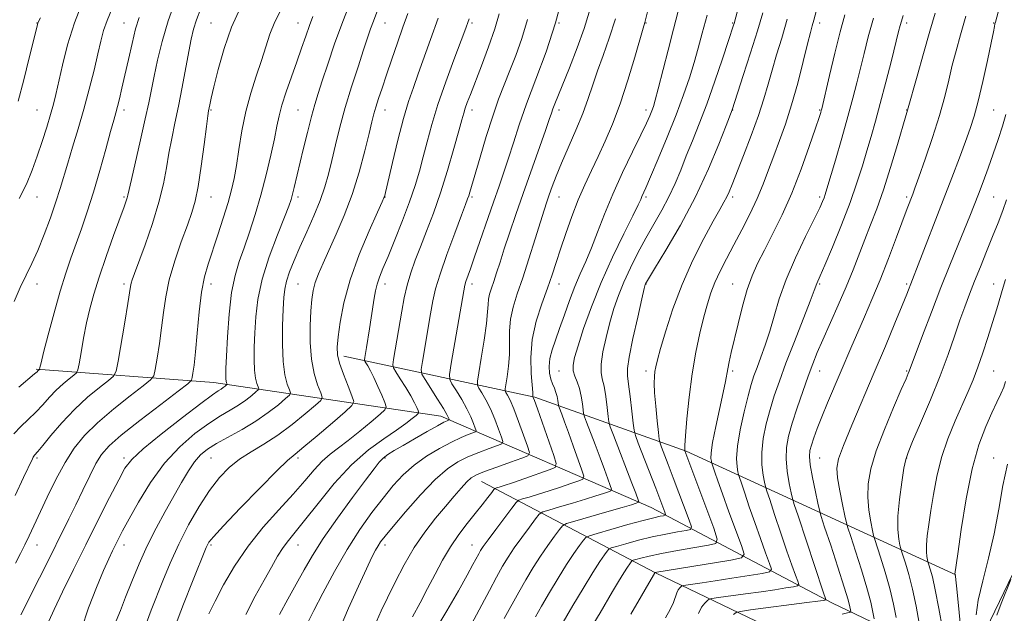
# Model space of a CAD drawing. Extents: x 2132300 to 2135200, y 297300 to 300200.
# Drawn here: x 2133193 to 2133476, y 298305 to 298476 of the extents above; entities that cross this region are included whole.
import ezdxf

# ---------------------------------------------------------------- set-up
doc = ezdxf.new("R2010")
doc.units = 0
doc.header["$MEASUREMENT"] = 0
for name, color, linetype, lineweight in [('BREAKLINE DTM HARD', 7, 'Continuous', 0), ('CONTOUR INDEX', 41, 'Continuous', 13), ('CONTOUR INTERMEDIATE', 44, 'Continuous', 0), ('SPOT ELEVATION DTM', 2, 'Continuous', 13)]:
    doc.layers.add(name, color=color, linetype=linetype, lineweight=lineweight)

msp = doc.modelspace()

# ---------------------------------------------------------------- linework, layer by layer
at = {"layer": 'BREAKLINE DTM HARD', "extrusion": (0.1796576278671572, 0.7264666420458135, 0.6633018579378667), "elevation": 600624.5568199441, "flags": 128}
msp.add_lwpolyline([(-1999454.967284808, -531067.0373425165), (-1999368.699078764, -531094.1368909632), (-1999313.786693626, -531114.4615522982)], dxfattribs=at)
at = {"layer": 'BREAKLINE DTM HARD'}
for points in [[(2133462.12, 298316.18, 968.0600000000001), (2133384.56, 298351.66, 948.1), (2133341.13, 298367.22, 936.15), (2133286.16, 298379.02, 922.54)], [(2133493.62, 298347.88, 973.3000000000001), (2133470.85, 298300.51, 971.29), (2133460.14, 298292.01, 966.11), (2133426.62, 298308.01, 956.47), (2133374.49, 298335.52, 942.88), (2133314.09, 298361.76, 927.37), (2133248.8, 298371.46, 913.16), (2133197.77, 298375.22, 903.83)]]:
    msp.add_polyline3d(points, dxfattribs=at)
at = {"layer": 'CONTOUR INDEX', "flags": 128}
for points, elevation in [([(2133349.274, 298483.007), (2133347.06, 298474.77), (2133344.327, 298466.501), (2133341.401, 298458.619), (2133338.712, 298451.512), (2133336.589, 298445.462), (2133334.933, 298440.338), (2133333.54, 298435.904), (2133332.218, 298431.883), (2133330.824, 298427.825), (2133329.227, 298423.238), (2133323.783, 298407.508), (2133322.568, 298404.072), (2133321.277, 298400.454), (2133320.97, 298399.402), (2133320.639, 298397.739), (2133317.038, 298376.879), (2133316.548, 298373.778), (2133316.609, 298372.26), (2133317.274, 298371.026), (2133318.525, 298369.067), (2133320.074, 298366.543), (2133321.564, 298363.907), (2133322.705, 298361.556), (2133323.489, 298359.658), (2133323.975, 298358.325), (2133324.188, 298357.598), (2133324.015, 298357.242), (2133323.307, 298356.951), (2133321.939, 298356.454), (2133319.875, 298355.61), (2133317.103, 298354.31), (2133313.682, 298352.486), (2133309.97, 298350.229), (2133306.394, 298347.669), (2133303.262, 298344.89), (2133300.388, 298341.788), (2133297.467, 298338.215), (2133294.256, 298334.031), (2133290.786, 298329.146), (2133287.151, 298323.481), (2133283.497, 298317.136), (2133280.169, 298310.93), (2133277.563, 298305.862), (2133275.943, 298302.637)], 930), ([(2133211.291, 298481.212), (2133208.758, 298474.823), (2133206.763, 298468.462), (2133205.288, 298462.622), (2133203.431, 298454.238), (2133202.726, 298451.39), (2133201.895, 298448.458), (2133200.784, 298444.846), (2133199.458, 298440.735), (2133198.036, 298436.504), (2133196.579, 298432.432), (2133194.918, 298428.421), (2133192.825, 298424.276)], 900), ([(2133256.474, 298479.171), (2133253.921, 298473.601), (2133251.748, 298467.425), (2133250.021, 298461.382), (2133248.774, 298456.388), (2133248.013, 298453.11), (2133247.613, 298451.244), (2133247.28, 298449.479), (2133247.076, 298448.064), (2133246.687, 298445.03), (2133246.037, 298439.826), (2133245.211, 298433.569), (2133244.338, 298427.795), (2133243.488, 298423.589), (2133242.512, 298420.246), (2133241.205, 298416.61), (2133239.463, 298411.842), (2133237.592, 298406.364), (2133235.997, 298400.911), (2133234.969, 298396.037), (2133234.335, 298391.57), (2133233.804, 298387.156), (2133233.161, 298382.608), (2133232.489, 298378.409), (2133231.944, 298375.213), (2133231.533, 298373.384), (2133230.651, 298372.156), (2133228.542, 298370.475), (2133224.75, 298367.572), (2133220.019, 298363.819), (2133215.391, 298359.871), (2133211.669, 298356.198), (2133208.688, 298352.529), (2133206.043, 298348.41), (2133203.429, 298343.573), (2133200.94, 298338.507), (2133197.055, 298330.226), (2133195.677, 298327.322), (2133194.46, 298324.813), (2133193.223, 298322.327), (2133191.764, 298319.465)], 910), ([(2133304.612, 298477.495), (2133303.171, 298473.597), (2133301.579, 298469.091), (2133299.942, 298464.332), (2133298.423, 298459.851), (2133297.156, 298456.073), (2133296.152, 298453.019), (2133295.393, 298450.606), (2133294.825, 298448.626), (2133294.251, 298446.377), (2133293.437, 298443.033), (2133292.201, 298438.04), (2133290.553, 298431.927), (2133288.554, 298425.498), (2133286.297, 298419.446), (2133283.996, 298414.035), (2133280.199, 298405.689), (2133278.909, 298402.681), (2133277.988, 298400.164), (2133277.383, 298397.864), (2133277.001, 298395.33), (2133276.735, 298392.063), (2133276.528, 298387.758), (2133276.509, 298382.883), (2133276.853, 298378.098), (2133277.652, 298373.975), (2133278.656, 298370.729), (2133279.53, 298368.488), (2133279.938, 298367.223), (2133279.539, 298366.287), (2133277.991, 298364.878), (2133275.106, 298362.436), (2133271.308, 298359.363), (2133267.174, 298356.304), (2133263.193, 298353.746), (2133259.51, 298351.544), (2133256.18, 298349.395), (2133253.212, 298347.001), (2133250.429, 298344.093), (2133247.608, 298340.405), (2133244.6, 298335.78), (2133241.558, 298330.502), (2133238.708, 298324.958), (2133236.231, 298319.513), (2133234.126, 298314.415), (2133230.825, 298306.024), (2133229.43, 298302.379)], 920), ([(2133390.642, 298476.981), (2133389.221, 298471.818), (2133388.053, 298467.509), (2133386.897, 298463.433), (2133385.532, 298459.043), (2133383.836, 298454.086), (2133381.71, 298448.385), (2133379.152, 298441.966), (2133376.547, 298435.675), (2133374.379, 298430.567), (2133373.002, 298427.397), (2133371.869, 298424.866), (2133371.517, 298424.044), (2133370.795, 298422.477), (2133369.268, 298419.357), (2133366.671, 298414.157), (2133363.434, 298407.481), (2133360.157, 298400.217), (2133357.346, 298393.186), (2133355.121, 298386.941), (2133353.507, 298381.973), (2133352.512, 298378.592), (2133352.08, 298376.392), (2133352.139, 298374.788), (2133352.595, 298373.271), (2133353.261, 298371.626), (2133353.931, 298369.713), (2133354.437, 298367.488), (2133354.773, 298365.291), (2133354.975, 298363.56), (2133355.11, 298362.527), (2133355.368, 298361.609), (2133355.971, 298360.02), (2133358.448, 298353.597), (2133359.876, 298349.824), (2133361.115, 298346.46), (2133362.091, 298343.747), (2133362.764, 298341.841), (2133363.085, 298340.808), (2133362.947, 298340.338), (2133362.232, 298340.027), (2133360.831, 298339.541), (2133358.668, 298338.822), (2133355.677, 298337.88), (2133351.939, 298336.76), (2133348.135, 298335.65), (2133345.092, 298334.773), (2133343.362, 298334.223), (2133342.383, 298333.568), (2133341.318, 298332.246), (2133339.547, 298329.89), (2133337.334, 298326.9), (2133335.165, 298323.87), (2133333.387, 298321.212), (2133331.805, 298318.598), (2133330.088, 298315.519), (2133328.024, 298311.68), (2133322.873, 298301.96)], 940), ([(2133430.205, 298477.149), (2133428.904, 298472.256), (2133427.366, 298466.059), (2133425.823, 298459.621), (2133423.569, 298450.087), (2133423.44, 298449.601), (2133423.268, 298449.028), (2133422.797, 298447.577), (2133421.765, 298444.486), (2133419.993, 298439.291), (2133417.639, 298432.738), (2133414.945, 298425.874), (2133412.147, 298419.582), (2133409.454, 298414.092), (2133407.071, 298409.47), (2133405.14, 298405.659), (2133403.553, 298402.115), (2133402.139, 298398.172), (2133400.772, 298393.4), (2133399.498, 298388.318), (2133397.558, 298380.066), (2133396.945, 298377.39), (2133396.527, 298375.385), (2133395.893, 298371.693), (2133395.27, 298368.583), (2133393.099, 298358.739), (2133392.183, 298354.158), (2133391.766, 298351.171), (2133391.724, 298349.553), (2133391.833, 298348.79), (2133391.924, 298348.393), (2133392.046, 298347.979), (2133392.806, 298345.696), (2133393.673, 298343.191), (2133395.029, 298339.399), (2133396.898, 298334.3), (2133400.519, 298324.548), (2133401.261, 298322.1), (2133400.469, 298321.025), (2133397.465, 298320.399), (2133375.618, 298316.807), (2133375.472, 298316.568), (2133373.871, 298313.765), (2133371.745, 298310.074), (2133368.649, 298304.888)], 950), ([(2133474.648, 298479.307), (2133473.485, 298475.015), (2133473.365, 298474.473), (2133473.232, 298473.778), (2133472.917, 298472.198), (2133472.265, 298469.046), (2133471.189, 298463.969), (2133469.869, 298457.952), (2133468.55, 298452.311), (2133467.398, 298447.988), (2133466.259, 298444.418), (2133464.897, 298440.659), (2133463.129, 298435.957), (2133460.972, 298430.298), (2133458.499, 298423.856), (2133451.285, 298405.223), (2133447.984, 298396.831), (2133446.687, 298393.61), (2133444.599, 298388.485), (2133441.856, 298381.841), (2133438.68, 298374.272), (2133432.221, 298359.13), (2133429.804, 298353.297), (2133428.415, 298349.464), (2133427.935, 298346.769), (2133428.129, 298344), (2133428.755, 298340.313), (2133429.551, 298336.339), (2133430.246, 298333.078), (2133430.677, 298331.145), (2133431.108, 298329.614), (2133431.906, 298327.172), (2133433.307, 298322.921), (2133435.007, 298317.62), (2133436.571, 298312.442), (2133437.655, 298308.343), (2133438.303, 298305.418), (2133438.651, 298303.542)], 960), ([(2133476.979, 298347.947), (2133475.64, 298341.836), (2133474.456, 298335.063), (2133473.133, 298327.983), (2133471.495, 298320.966), (2133469.836, 298314.451), (2133468.57, 298308.897), (2133467.989, 298304.659)], 970)]:
    msp.add_lwpolyline(points, dxfattribs=dict(at, elevation=elevation))
at = {"layer": 'CONTOUR INTERMEDIATE', "flags": 128}
for points, elevation in [([(2133402.658, 298491.059), (2133398.403, 298474.641), (2133398.242, 298474.136), (2133396.765, 298469.686), (2133395.026, 298464.483), (2133392.818, 298458.003), (2133390.494, 298451.443), (2133388.343, 298445.75), (2133386.402, 298440.881), (2133384.642, 298436.544), (2133383.015, 298432.485), (2133381.389, 298428.584), (2133379.613, 298424.76), (2133377.578, 298420.93), (2133373.026, 298412.955), (2133370.726, 298408.707), (2133368.567, 298404.425), (2133366.672, 298400.304), (2133365.125, 298396.46), (2133363.838, 298392.692), (2133362.684, 298388.721), (2133361.588, 298384.412), (2133360.685, 298380.22), (2133360.161, 298376.744), (2133360.139, 298374.353), (2133360.481, 298372.486), (2133360.983, 298370.355), (2133361.468, 298367.434), (2133361.875, 298364.265), (2133362.167, 298361.659), (2133362.372, 298360.089), (2133362.765, 298358.694), (2133363.68, 298356.28), (2133368.994, 298342.545), (2133370.098, 298339.649), (2133370.907, 298337.451), (2133371.005, 298337.136), (2133370.963, 298336.992), (2133370.745, 298336.897), (2133370.221, 298336.721), (2133368.891, 298336.309), (2133366.16, 298335.5), (2133361.768, 298334.224), (2133352.6, 298331.584), (2133350.23, 298330.861), (2133349.083, 298330.232), (2133348.178, 298329.158), (2133346.739, 298327.236), (2133344.824, 298324.6), (2133342.698, 298321.517), (2133340.579, 298318.216), (2133338.501, 298314.755), (2133336.45, 298311.151), (2133332.32, 298303.612)], 942), ([(2133237.844, 298481.569), (2133235.67, 298475.345), (2133233.932, 298469.419), (2133232.618, 298464.061), (2133231.635, 298459.457), (2133230.102, 298451.816), (2133229.113, 298447.184), (2133227.764, 298441.211), (2133225.112, 298429.739), (2133224.096, 298425.229), (2133223.906, 298424.493), (2133223.617, 298423.613), (2133223.002, 298421.896), (2133220.004, 298413.645), (2133217.852, 298407.603), (2133215.835, 298401.71), (2133214.301, 298396.819), (2133213.167, 298392.627), (2133212.242, 298388.537), (2133211.38, 298384.172), (2133210.626, 298380.032), (2133210.068, 298376.834), (2133209.727, 298375.053), (2133209.345, 298374.202), (2133208.593, 298373.551), (2133207.242, 298372.508), (2133205.455, 298371.035), (2133203.495, 298369.231), (2133201.566, 298367.198), (2133199.638, 298365.049), (2133197.624, 298362.9), (2133195.48, 298360.833), (2133193.324, 298358.794), (2133191.318, 298356.694)], 905.9999999999999), ([(2133288.456, 298481.868), (2133285.876, 298475.191), (2133283.539, 298468.733), (2133281.55, 298462.922), (2133279.96, 298458.126), (2133278.775, 298454.502), (2133277.813, 298451.372), (2133276.845, 298447.85), (2133275.709, 298443.332), (2133274.51, 298438.354), (2133271.933, 298427.466), (2133271.457, 298425.552), (2133271.031, 298424.043), (2133270.358, 298422.141), (2133269.098, 298418.932), (2133267.067, 298413.828), (2133264.73, 298407.537), (2133262.71, 298401.095), (2133261.475, 298395.334), (2133260.878, 298390.275), (2133260.614, 298385.738), (2133260.443, 298381.597), (2133260.374, 298377.952), (2133260.477, 298374.957), (2133260.788, 298372.724), (2133261.197, 298371.184), (2133261.559, 298370.226), (2133261.729, 298369.701), (2133261.563, 298369.312), (2133260.92, 298368.727), (2133259.703, 298367.703), (2133257.987, 298366.359), (2133255.895, 298364.904), (2133253.502, 298363.462), (2133250.7, 298361.818), (2133247.336, 298359.672), (2133243.342, 298356.762), (2133238.989, 298352.983), (2133234.635, 298348.271), (2133230.612, 298342.719), (2133227.146, 298337.064), (2133224.436, 298332.202), (2133222.599, 298328.787), (2133221.403, 298326.498), (2133220.534, 298324.775), (2133219.69, 298323.055), (2133218.628, 298320.772), (2133217.117, 298317.359), (2133215.046, 298312.469), (2133212.766, 298306.629), (2133210.749, 298300.585)], 916), ([(2133373.926, 298479.917), (2133372.689, 298474.923), (2133372.193, 298473.228), (2133369.819, 298464.955), (2133367.828, 298458.297), (2133365.63, 298451.54), (2133363.448, 298445.702), (2133361.335, 298440.748), (2133359.297, 298436.385), (2133357.337, 298432.318), (2133355.435, 298428.261), (2133353.566, 298423.928), (2133351.725, 298419.159), (2133349.995, 298414.291), (2133348.481, 298409.788), (2133347.23, 298405.944), (2133346.058, 298402.384), (2133344.722, 298398.565), (2133343.092, 298394.078), (2133341.487, 298389.069), (2133340.336, 298383.816), (2133339.939, 298378.643), (2133340.065, 298374.048), (2133340.522, 298368.58), (2133340.562, 298367.722), (2133340.531, 298367.385), (2133340.548, 298367.313), (2133340.622, 298367.143), (2133340.961, 298366.225), (2133341.816, 298363.836), (2133346.526, 298350.488), (2133347.258, 298348.113), (2133346.916, 298347.024), (2133345.207, 298346.287), (2133338.223, 298343.848), (2133334.71, 298342.64), (2133332.283, 298341.831), (2133330.843, 298341.377), (2133330.075, 298341.151), (2133329.666, 298341), (2133329.305, 298340.666), (2133328.683, 298339.862), (2133327.557, 298338.375), (2133325.949, 298336.287), (2133323.948, 298333.754), (2133321.655, 298330.901), (2133319.223, 298327.736), (2133316.819, 298324.24), (2133314.567, 298320.414), (2133312.416, 298316.359), (2133310.276, 298312.202), (2133308.083, 298308.071), (2133305.884, 298304.107)], 936), ([(2133422.546, 298480.25), (2133421.304, 298475.547), (2133420.862, 298473.958), (2133420.327, 298471.994), (2133419.502, 298468.76), (2133418.247, 298463.686), (2133416.663, 298457.494), (2133414.911, 298451.231), (2133413.132, 298445.726), (2133411.403, 298440.942), (2133409.78, 298436.625), (2133408.28, 298432.536), (2133406.752, 298428.481), (2133405.004, 298424.279), (2133402.911, 298419.823), (2133400.613, 298415.295), (2133398.32, 298410.951), (2133396.215, 298406.995), (2133394.379, 298403.427), (2133392.867, 298400.192), (2133391.692, 298397.175), (2133390.704, 298394.012), (2133389.708, 298390.275), (2133388.569, 298385.631), (2133387.381, 298380.126), (2133386.297, 298373.902), (2133385.439, 298367.239), (2133384.821, 298360.986), (2133384.428, 298356.128), (2133384.234, 298353.362), (2133384.176, 298352.214), (2133384.204, 298351.773), (2133392.503, 298329.522), (2133393.532, 298326.43), (2133393.146, 298325.167), (2133391.011, 298324.647), (2133387.045, 298323.995), (2133382.149, 298323.162), (2133377.474, 298322.306), (2133373.941, 298321.563), (2133371.558, 298320.979), (2133370.104, 298320.576), (2133369.346, 298320.347), (2133368.997, 298320.171), (2133368.758, 298319.895), (2133368.365, 298319.36), (2133367.687, 298318.367), (2133366.629, 298316.711), (2133365.147, 298314.279), (2133363.398, 298311.338), (2133359.857, 298305.278), (2133358.074, 298302.293)], 948), ([(2133219.486, 298478.723), (2133218.106, 298475.46), (2133217.115, 298472.555), (2133216.324, 298469.554), (2133215.476, 298465.899), (2133214.37, 298461.202), (2133213.014, 298455.744), (2133211.473, 298449.972), (2133209.825, 298444.304), (2133208.213, 298439.039), (2133206.795, 298434.447), (2133204.619, 298427.156), (2133203.411, 298423.347), (2133201.853, 298418.8), (2133200.063, 298413.939), (2133198.235, 298409.4), (2133196.516, 298405.62), (2133194.857, 298402.249), (2133193.16, 298398.738), (2133191.371, 298394.694)], 902), ([(2133245.037, 298478.897), (2133243.839, 298475.686), (2133242.99, 298472.949), (2133242.316, 298470.141), (2133241.615, 298466.579), (2133239.713, 298456.339), (2133238.653, 298450.876), (2133237.637, 298445.986), (2133236.709, 298441.575), (2133235.9, 298437.385), (2133235.188, 298433.144), (2133234.334, 298428.533), (2133233.044, 298423.221), (2133231.156, 298417.106), (2133229.041, 298411.004), (2133226.011, 298402.735), (2133225.378, 298400.953), (2133225.075, 298399.952), (2133224.888, 298399.039), (2133224.095, 298394.104), (2133223.198, 298388.778), (2133221.276, 298377.588), (2133220.71, 298374.682), (2133220.008, 298373.237), (2133218.567, 298372.013), (2133215.971, 298370.009), (2133212.538, 298367.178), (2133208.772, 298363.711), (2133205.143, 298359.869), (2133201.988, 298356.193), (2133199.612, 298353.297), (2133198.21, 298351.612), (2133197.258, 298350.539), (2133197.061, 298350.283), (2133196.868, 298349.962), (2133196.648, 298349.526), (2133194.114, 298344.099), (2133191.665, 298338.916)], 908), ([(2133268.237, 298478.846), (2133266.336, 298475.092), (2133264.901, 298471.507), (2133263.721, 298467.878), (2133262.497, 298463.947), (2133261.018, 298459.515), (2133259.435, 298454.609), (2133257.991, 298449.314), (2133256.869, 298443.783), (2133256.018, 298438.439), (2133255.329, 298433.77), (2133254.683, 298430.062), (2133253.93, 298426.771), (2133252.909, 298423.148), (2133251.526, 298418.683), (2133249.954, 298413.83), (2133247.147, 298405.468), (2133246.103, 298401.788), (2133245.254, 298397.376), (2133244.558, 298391.704), (2133243.985, 298385.595), (2133243.513, 298380.208), (2133243.124, 298376.437), (2133242.82, 298374.122), (2133242.613, 298372.838), (2133242.356, 298372.086), (2133241.294, 298371.075), (2133238.517, 298368.936), (2133233.537, 298365.144), (2133227.557, 298360.531), (2133222.202, 298356.27), (2133218.684, 298353.195), (2133216.55, 298350.772), (2133214.932, 298348.128), (2133213.135, 298344.615), (2133211.14, 298340.489), (2133209.1, 298336.228), (2133207.139, 298332.216), (2133199.702, 298317.28), (2133197.673, 298313.261), (2133195.485, 298308.976), (2133193.348, 298304.641)], 912), ([(2133277.26, 298476.592), (2133276.288, 298474.001), (2133275.242, 298471.011), (2133274.05, 298467.533), (2133272.676, 298463.591), (2133271.134, 298459.28), (2133269.619, 298454.984), (2133268.377, 298451.159), (2133267.559, 298448.054), (2133266.949, 298445.095), (2133266.24, 298441.504), (2133265.193, 298436.73), (2133263.847, 298431.131), (2133262.313, 298425.295), (2133260.694, 298419.732), (2133259.072, 298414.639), (2133257.522, 298410.137), (2133256.115, 298406.194), (2133254.902, 298402.172), (2133253.93, 298397.28), (2133253.227, 298391.082), (2133252.756, 298384.548), (2133252.461, 298379.006), (2133252.293, 298375.443), (2133252.229, 298373.503), (2133252.254, 298372.494), (2133252.346, 298371.834), (2133252.467, 298371.378), (2133252.624, 298370.94), (2133252.575, 298370.825), (2133252.385, 298370.652), (2133252.025, 298370.349), (2133251.517, 298369.951), (2133250.899, 298369.521), (2133250.069, 298369), (2133248.39, 298367.854), (2133245.087, 298365.428), (2133239.785, 298361.378), (2133233.703, 298356.607), (2133228.462, 298352.328), (2133225.218, 298349.344), (2133223.27, 298346.808), (2133221.455, 298343.464), (2133218.863, 298338.38), (2133215.602, 298331.926), (2133212.03, 298324.794), (2133208.501, 298317.675), (2133205.345, 298311.245), (2133202.887, 298306.174), (2133201.335, 298302.835)], 914), ([(2133295.716, 298477.867), (2133294.715, 298475.322), (2133293.885, 298473.063), (2133293.014, 298470.519), (2133291.857, 298467.038), (2133290.259, 298462.191), (2133288.413, 298456.436), (2133286.603, 298450.456), (2133285.054, 298444.832), (2133283.768, 298439.737), (2133282.688, 298435.245), (2133281.731, 298431.341), (2133280.693, 298427.666), (2133279.347, 298423.771), (2133277.551, 298419.358), (2133275.516, 298414.72), (2133273.543, 298410.298), (2133271.883, 298406.452), (2133270.601, 298403.219), (2133269.709, 298400.552), (2133269.196, 298398.295), (2133268.934, 298395.841), (2133268.767, 298392.47), (2133268.593, 298387.752), (2133268.518, 298382.401), (2133268.701, 298377.42), (2133269.231, 298373.614), (2133269.928, 298370.99), (2133270.545, 298369.357), (2133270.833, 298368.462), (2133270.551, 298367.8), (2133269.456, 298366.803), (2133267.381, 298365.058), (2133264.457, 298362.767), (2133260.892, 298360.288), (2133256.935, 298357.925), (2133249.586, 298353.916), (2133246.99, 298352.311), (2133245.005, 298350.682), (2133243.274, 298348.677), (2133241.486, 298346.015), (2133239.522, 298342.698), (2133234.819, 298334.395), (2133232.199, 298329.595), (2133229.639, 298324.509), (2133227.302, 298319.287), (2133225.23, 298314.235), (2133223.437, 298309.697), (2133221.935, 298305.939), (2133220.743, 298302.919)], 918.0000000000001), ([(2133330.866, 298477.411), (2133329.582, 298473.088), (2133327.779, 298467.892), (2133325.747, 298462.459), (2133322.563, 298454.205), (2133321.679, 298451.862), (2133321.106, 298450.237), (2133320.677, 298448.854), (2133320.152, 298446.961), (2133319.269, 298443.735), (2133317.846, 298438.654), (2133316.012, 298432.394), (2133313.975, 298425.933), (2133311.924, 298420.076), (2133309.967, 298414.937), (2133308.197, 298410.458), (2133306.683, 298406.548), (2133305.421, 298402.969), (2133304.387, 298399.449), (2133303.548, 298395.77), (2133302.837, 298391.936), (2133300.481, 298378.027), (2133300.275, 298376.557), (2133300.446, 298375.632), (2133301.14, 298374.459), (2133302.417, 298372.47), (2133303.976, 298369.986), (2133305.434, 298367.556), (2133306.483, 298365.627), (2133307.145, 298364.244), (2133307.524, 298363.355), (2133307.685, 298362.865), (2133307.542, 298362.512), (2133306.975, 298361.994), (2133305.855, 298361.057), (2133304.025, 298359.642), (2133301.321, 298357.736), (2133297.656, 298355.285), (2133293.25, 298352.054), (2133288.396, 298347.767), (2133283.42, 298342.365), (2133278.766, 298336.684), (2133274.91, 298331.778), (2133272.173, 298328.395), (2133270.259, 298326.057), (2133268.72, 298323.978), (2133267.156, 298321.487), (2133265.375, 298318.387), (2133263.235, 298314.594), (2133260.684, 298310.047), (2133258.017, 298304.768)], 926), ([(2133356.726, 298477.84), (2133355.248, 298473.134), (2133353.232, 298467.58), (2133351.018, 298461.885), (2133346.833, 298451.493), (2133346.294, 298450.09), (2133345.859, 298448.853), (2133345.241, 298447.03), (2133344.132, 298443.822), (2133337.776, 298425.798), (2133335.665, 298419.732), (2133333.838, 298414.395), (2133332.312, 298409.828), (2133331.088, 298406.051), (2133330.109, 298402.98), (2133329.307, 298400.508), (2133328.629, 298398.52), (2133328.103, 298396.863), (2133327.774, 298395.377), (2133327.643, 298393.829), (2133327.528, 298391.698), (2133327.203, 298388.393), (2133326.523, 298383.641), (2133325.68, 298378.461), (2133324.95, 298374.189), (2133324.565, 298371.779), (2133324.587, 298370.638), (2133325.032, 298369.788), (2133325.891, 298368.425), (2133327.036, 298366.437), (2133328.314, 298363.884), (2133329.573, 298360.911), (2133330.676, 298357.999), (2133331.492, 298355.712), (2133331.867, 298354.432), (2133331.563, 298353.806), (2133330.317, 298353.294), (2133328, 298352.472), (2133325.007, 298351.352), (2133321.866, 298350.058), (2133318.942, 298348.609), (2133315.957, 298346.599), (2133312.471, 298343.518), (2133308.256, 298339.126), (2133303.928, 298334.265), (2133300.318, 298330.051), (2133298.028, 298327.304), (2133296.764, 298325.678), (2133296.007, 298324.533), (2133295.279, 298323.242), (2133294.265, 298321.22), (2133292.692, 298317.896), (2133290.387, 298312.888), (2133287.567, 298306.586), (2133284.549, 298299.571)], 932), ([(2133382.34, 298478.185), (2133380.945, 298473.031), (2133379.382, 298466.976), (2133376.56, 298455.805), (2133375.711, 298452.586), (2133375.163, 298450.743), (2133374.714, 298449.497), (2133374.148, 298448.11), (2133373.2, 298446.005), (2133371.589, 298442.644), (2133369.167, 298437.711), (2133366.301, 298431.763), (2133363.489, 298425.577), (2133361.117, 298419.809), (2133359.137, 298414.638), (2133357.387, 298410.123), (2133355.733, 298406.247), (2133354.133, 298402.683), (2133352.573, 298399.028), (2133351.044, 298395.009), (2133349.581, 298390.869), (2133348.225, 298386.982), (2133347.027, 298383.639), (2133346.07, 298380.791), (2133345.446, 298378.306), (2133345.216, 298376.078), (2133345.32, 298374.106), (2133345.665, 298372.415), (2133346.16, 298371.006), (2133346.697, 298369.778), (2133347.168, 298368.602), (2133347.491, 298367.403), (2133347.681, 298366.3), (2133347.848, 298364.965), (2133347.972, 298364.524), (2133348.807, 298362.346), (2133349.635, 298360.153), (2133350.757, 298357.102), (2133352.132, 298353.271), (2133354.622, 298346.231), (2133355.164, 298344.481), (2133354.931, 298343.683), (2133353.72, 298343.157), (2133351.441, 298342.361), (2133348.446, 298341.335), (2133345.194, 298340.26), (2133342.111, 298339.296), (2133339.489, 298338.513), (2133337.583, 298337.962), (2133336.494, 298337.585), (2133335.683, 298336.903), (2133334.457, 298335.334), (2133329.845, 298329.2), (2133327.632, 298326.223), (2133326.24, 298324.294), (2133325.472, 298323.133), (2133324.952, 298322.223), (2133323.3, 298319.162), (2133321.626, 298316.093), (2133319.103, 298311.539), (2133315.814, 298305.783), (2133311.907, 298299.253)], 938), ([(2133406.649, 298477.681), (2133405.126, 298472.499), (2133403.129, 298466.139), (2133401.024, 298459.645), (2133397.781, 298449.819), (2133396.071, 298445.339), (2133393.991, 298439.977), (2133391.013, 298432.816), (2133387.259, 298424.748), (2133382.961, 298416.67), (2133378.788, 298409.488), (2133375.517, 298404.114), (2133372.876, 298399.78), (2133372.811, 298399.554), (2133372.543, 298398.421), (2133371.861, 298395.468), (2133370.664, 298390.233), (2133369.289, 298384.048), (2133368.183, 298378.7), (2133367.684, 298375.434), (2133367.701, 298373.346), (2133368.034, 298370.996), (2133368.5, 298367.379), (2133368.977, 298363.239), (2133369.359, 298359.757), (2133369.614, 298357.705), (2133369.993, 298356.211), (2133370.825, 298353.996), (2133375.841, 298341.031), (2133378.43, 298334.208), (2133378.655, 298333.532), (2133378.571, 298333.255), (2133378.104, 298333.141), (2133377.129, 298332.968), (2133375.305, 298332.569), (2133372.239, 298331.795), (2133367.809, 298330.582), (2133362.985, 298329.219), (2133359.01, 298328.08), (2133356.772, 298327.405), (2133355.742, 298326.884), (2133355.038, 298326.071), (2133353.931, 298324.583), (2133352.313, 298322.3), (2133350.23, 298319.164), (2133347.779, 298315.234), (2133345.259, 298311.029), (2133343.02, 298307.18), (2133341.243, 298304.047)], 944), ([(2133446.933, 298476.876), (2133446.469, 298475.321), (2133446.119, 298474.053), (2133445.665, 298472.271), (2133443.581, 298463.987), (2133441.996, 298457.785), (2133440.394, 298451.666), (2133438.992, 298446.532), (2133437.744, 298442.155), (2133436.537, 298438.031), (2133435.248, 298433.693), (2133433.703, 298428.835), (2133431.714, 298423.191), (2133429.213, 298416.728), (2133426.615, 298410.35), (2133424.452, 298405.193), (2133423.119, 298402.079), (2133422.164, 298399.879), (2133421.416, 298397.841), (2133420.245, 298394.783), (2133415.707, 298383.203), (2133413.291, 298376.96), (2133411.387, 298371.857), (2133409.927, 298367.622), (2133408.718, 298363.66), (2133407.627, 298359.52), (2133406.768, 298355.317), (2133406.315, 298351.307), (2133406.37, 298347.738), (2133406.737, 298344.818), (2133407.146, 298342.749), (2133407.427, 298341.514), (2133407.805, 298340.229), (2133408.606, 298337.792), (2133410.035, 298333.487), (2133411.822, 298328.139), (2133413.577, 298322.958), (2133414.982, 298318.925), (2133415.998, 298316.103), (2133416.656, 298314.324), (2133416.938, 298313.389), (2133416.629, 298312.977), (2133415.465, 298312.736), (2133413.252, 298312.378), (2133410.08, 298311.882), (2133406.11, 298311.294), (2133401.611, 298310.668), (2133393.895, 298309.642), (2133392.02, 298309.38), (2133391.186, 298309.151), (2133390.68, 298308.761), (2133389.939, 298308.029), (2133389.014, 298306.837), (2133388.107, 298305.086)], 954), ([(2133456.154, 298477.593), (2133454.638, 298472.414), (2133452.817, 298466.015), (2133450.979, 298459.466), (2133448.262, 298449.691), (2133448.146, 298449.319), (2133447.765, 298448.049), (2133445.33, 298439.792), (2133443.358, 298433.27), (2133441.283, 298426.777), (2133439.365, 298421.324), (2133437.606, 298416.733), (2133435.943, 298412.531), (2133432.558, 298403.819), (2133430.574, 298398.949), (2133428.291, 298393.654), (2133423.881, 298383.727), (2133422.293, 298380.028), (2133420.99, 298376.774), (2133419.67, 298373.23), (2133418.122, 298368.89), (2133416.504, 298364.176), (2133415.062, 298359.739), (2133414.008, 298356.043), (2133413.41, 298352.796), (2133413.296, 298349.517), (2133413.647, 298345.913), (2133414.24, 298342.437), (2133414.802, 298339.729), (2133415.178, 298338.075), (2133415.685, 298336.354), (2133416.758, 298333.091), (2133424.024, 298311.237), (2133424.778, 298309.034), (2133424.719, 298308.955), (2133424.497, 298308.909), (2133423.948, 298308.824), (2133422.446, 298308.612), (2133419.251, 298308.182), (2133403.062, 298306.053), (2133400.237, 298305.658), (2133398.982, 298305.314), (2133398.219, 298304.726)], 956), ([(2133465.013, 298476.718), (2133463.434, 298471.343), (2133462.172, 298466.796), (2133461.101, 298462.607), (2133460.079, 298458.33), (2133458.909, 298453.62), (2133457.375, 298448.153), (2133455.378, 298441.848), (2133453.259, 298435.581), (2133451.472, 298430.466), (2133450.347, 298427.299), (2133449.727, 298425.593), (2133448.151, 298421.449), (2133445.066, 298413.167), (2133442.776, 298407.113), (2133440.34, 298400.912), (2133438.001, 298395.304), (2133435.841, 298390.351), (2133433.9, 298385.945), (2133432.183, 298381.952), (2133428.894, 298374.149), (2133425.229, 298365.564), (2133423.572, 298361.575), (2133422.256, 298358.214), (2133421.274, 298355.515), (2133420.58, 298353.446), (2133420.145, 298351.863), (2133420.021, 298350.187), (2133420.276, 298347.727), (2133420.923, 298344.089), (2133421.742, 298340.056), (2133422.458, 298336.708), (2133422.911, 298334.692), (2133423.417, 298332.927), (2133424.409, 298329.9), (2133426.15, 298324.636), (2133428.221, 298318.314), (2133430.032, 298312.648), (2133431.136, 298308.959), (2133431.65, 298306.987), (2133431.834, 298306.074), (2133431.895, 298305.645), (2133431.829, 298305.458), (2133431.58, 298305.352), (2133430.985, 298305.185), (2133429.463, 298304.88)], 958), ([(2133198.936, 298476.219), (2133198.333, 298475.021), (2133198.192, 298474.681), (2133198.093, 298474.295), (2133197.047, 298469.992), (2133195.765, 298464.775), (2133194.172, 298458.409), (2133192.59, 298452.316)], 898.0000000000001), ([(2133227.316, 298476.33), (2133226.339, 298473.051), (2133225.301, 298468.881), (2133224.237, 298464.227), (2133223.239, 298459.751), (2133222.383, 298455.992), (2133221.674, 298453.003), (2133221.099, 298450.711), (2133220.61, 298448.908), (2133220.022, 298446.825), (2133219.112, 298443.554), (2133217.731, 298438.506), (2133216.02, 298432.355), (2133214.19, 298426.094), (2133212.42, 298420.519), (2133210.75, 298415.643), (2133207.717, 298407.184), (2133206.247, 298402.846), (2133204.658, 298397.698), (2133202.905, 298391.477), (2133201.216, 298385.161), (2133199.886, 298380.034), (2133199.127, 298377.039), (2133198.814, 298375.737), (2133198.707, 298375.207), (2133198.677, 298375.14), (2133198.219, 298374.751), (2133197.989, 298374.527), (2133197.288, 298373.904), (2133192.75, 298370.053)], 904), ([(2133313.337, 298476.19), (2133311.065, 298469.991), (2133307.58, 298460.123), (2133306.174, 298456.182), (2133304.82, 298452.162), (2133303.371, 298447.271), (2133301.75, 298441.083), (2133300.173, 298434.657), (2133297.827, 298424.836), (2133297.706, 298424.53), (2133297.177, 298423.351), (2133295.833, 298420.384), (2133293.454, 298415.059), (2133290.585, 298408.193), (2133287.963, 298400.951), (2133286.161, 298394.345), (2133285.094, 298388.781), (2133284.518, 298384.516), (2133284.247, 298381.617), (2133284.345, 298379.399), (2133284.934, 298376.992), (2133286.052, 298373.808), (2133287.381, 298370.403), (2133288.515, 298367.619), (2133289.043, 298365.984), (2133288.527, 298364.775), (2133286.527, 298362.954), (2133282.878, 298359.837), (2133278.524, 298356.139), (2133274.689, 298352.93), (2133272.166, 298350.875), (2133270.035, 298349.032), (2133266.949, 298346.06), (2133262.044, 298341.105), (2133256.392, 298335.286), (2133251.55, 298330.211), (2133248.687, 298327.091), (2133247.417, 298325.544), (2133246.968, 298324.791), (2133246.636, 298324.049), (2133242.644, 298314.231), (2133240.057, 298307.72), (2133237.479, 298300.932)], 922), ([(2133322.242, 298475.984), (2133320.941, 298472.481), (2133317.815, 298464.197), (2133315.464, 298457.799), (2133313.218, 298451.289), (2133311.468, 298445.568), (2133310.136, 298440.633), (2133309.025, 298436.261), (2133307.94, 298432.192), (2133306.694, 298428.033), (2133305.1, 298423.36), (2133303.064, 298417.957), (2133300.871, 298412.441), (2133298.898, 298407.64), (2133297.437, 298404.158), (2133296.441, 298401.698), (2133295.774, 298399.737), (2133295.308, 298397.809), (2133294.933, 298395.666), (2133294.078, 298390.06), (2133293.567, 298386.831), (2133292.692, 298381.474), (2133292.203, 298378.601), (2133292.116, 298377.981), (2133292.188, 298377.59), (2133292.481, 298377.096), (2133293.04, 298376.206), (2133293.842, 298374.809), (2133294.846, 298372.838), (2133295.984, 298370.329), (2133297.083, 298367.753), (2133297.939, 298365.684), (2133298.334, 298364.478), (2133297.984, 298363.609), (2133296.589, 298362.336), (2133294.01, 298360.139), (2133290.744, 298357.413), (2133287.449, 298354.779), (2133284.634, 298352.68), (2133282.215, 298350.855), (2133279.96, 298348.864), (2133277.628, 298346.338), (2133274.945, 298343.178), (2133271.631, 298339.353), (2133267.536, 298334.863), (2133263.038, 298329.819), (2133258.648, 298324.361), (2133254.798, 298318.692), (2133251.615, 298313.253), (2133249.149, 298308.551), (2133247.407, 298304.953)], 924), ([(2133338.977, 298475.731), (2133337.34, 298470.315), (2133335.613, 298465.458), (2133333.906, 298461.08), (2133332.289, 298457.022), (2133330.687, 298452.828), (2133328.987, 298447.964), (2133327.141, 298442.163), (2133325.353, 298436.229), (2133322.403, 298426.121), (2133322.083, 298425.073), (2133321.776, 298424.182), (2133321.188, 298422.621), (2133320.006, 298419.516), (2133318.066, 298414.38), (2133315.81, 298408.26), (2133313.828, 298402.585), (2133312.554, 298398.366), (2133311.775, 298394.935), (2133311.119, 298391.202), (2133308.759, 298377.453), (2133308.423, 298375.15), (2133308.619, 298373.804), (2133309.516, 298372.264), (2133313.112, 298366.649), (2133314.813, 298363.931), (2133315.837, 298362.202), (2133316.302, 298361.318), (2133316.458, 298360.937), (2133316.509, 298360.763), (2133316.467, 298360.678), (2133315.907, 298360.453), (2133314.966, 298359.995), (2133313.092, 298358.992), (2133310.091, 298357.313), (2133306.537, 298355.287), (2133303.195, 298353.357), (2133300.662, 298351.858), (2133298.856, 298350.7), (2133297.529, 298349.683), (2133296.375, 298348.531), (2133294.864, 298346.659), (2133292.412, 298343.404), (2133288.683, 298338.397), (2133284.334, 298332.435), (2133280.272, 298326.609), (2133277.167, 298321.737), (2133274.751, 298317.547), (2133272.517, 298313.493), (2133270.104, 298309.172), (2133267.73, 298304.742)], 928), ([(2133364.275, 298475.914), (2133362.489, 298470.356), (2133360.729, 298465.443), (2133359.134, 298461.053), (2133357.777, 298457.03), (2133356.452, 298453.057), (2133354.885, 298448.777), (2133352.905, 298443.983), (2133348.779, 298434.516), (2133347.246, 298430.781), (2133346.112, 298427.8), (2133345.256, 298425.409), (2133344.542, 298423.349), (2133343.761, 298420.984), (2133342.686, 298417.58), (2133341.173, 298412.69), (2133339.394, 298407), (2133337.605, 298401.479), (2133336.036, 298396.875), (2133334.817, 298393.038), (2133334.055, 298389.596), (2133333.791, 298386.236), (2133333.797, 298382.873), (2133333.779, 298379.483), (2133333.522, 298376.111), (2133333.121, 298373.091), (2133332.548, 298369.582), (2133332.559, 298368.991), (2133332.79, 298368.551), (2133333.256, 298367.784), (2133333.999, 298366.331), (2133335.065, 298363.86), (2133336.44, 298360.265), (2133337.863, 298356.339), (2133339.009, 298353.1), (2133339.547, 298351.267), (2133339.11, 298350.37), (2133337.326, 298349.638), (2133334.06, 298348.49), (2133330.139, 298347.094), (2133326.629, 298345.806), (2133324.313, 298344.861), (2133322.832, 298344.002), (2133321.544, 298342.854), (2133319.916, 298341.11), (2133317.853, 298338.751), (2133315.37, 298335.833), (2133312.513, 298332.397), (2133309.452, 298328.445), (2133306.389, 298323.969), (2133303.508, 298319.04), (2133300.918, 298314.061), (2133298.711, 298309.516), (2133296.945, 298305.771), (2133295.548, 298302.717)], 934), ([(2133413.674, 298475.889), (2133412.077, 298470.437), (2133410.596, 298465.597), (2133409.285, 298461.235), (2133408.141, 298457.161), (2133406.935, 298452.951), (2133405.38, 298448.125), (2133403.315, 298442.447), (2133401.075, 298436.653), (2133397.796, 298428.381), (2133396.932, 298426.269), (2133396.246, 298424.776), (2133395.453, 298423.286), (2133394.265, 298421.179), (2133392.394, 298417.837), (2133389.684, 298412.841), (2133386.516, 298406.578), (2133383.401, 298399.636), (2133380.768, 298392.626), (2133378.713, 298386.234), (2133377.247, 298381.168), (2133376.348, 298377.899), (2133375.866, 298375.948), (2133375.617, 298374.599), (2133375.459, 298373.19), (2133375.411, 298371.275), (2133375.536, 298368.459), (2133375.86, 298364.588), (2133376.275, 298360.447), (2133376.638, 298357.062), (2133376.864, 298355.128), (2133377.094, 298354.038), (2133377.525, 298352.856), (2133379.454, 298347.853), (2133380.904, 298344.044), (2133385.467, 298331.865), (2133386.094, 298329.981), (2133385.858, 298329.211), (2133384.558, 298328.894), (2133382.087, 298328.481), (2133378.727, 298327.866), (2133374.856, 298327.051), (2133370.875, 298326.073), (2133367.272, 298325.099), (2133364.557, 298324.328), (2133363.059, 298323.876), (2133362.37, 298323.527), (2133361.898, 298322.983), (2133361.123, 298321.93), (2133359.802, 298320), (2133357.763, 298316.811), (2133354.979, 298312.253), (2133352.017, 298307.303), (2133347.473, 298299.624)], 946), ([(2133438.416, 298476.138), (2133436.959, 298470.752), (2133435.771, 298466.033), (2133434.728, 298461.737), (2133433.7, 298457.579), (2133432.541, 298453.118), (2133431.103, 298447.875), (2133429.323, 298441.65), (2133427.488, 298435.365), (2133425.048, 298427.094), (2133424.555, 298425.478), (2133424.234, 298424.546), (2133423.814, 298423.499), (2133422.98, 298421.668), (2133421.41, 298418.421), (2133418.941, 298413.389), (2133416.047, 298407.271), (2133413.365, 298401.027), (2133411.372, 298395.435), (2133409.906, 298390.527), (2133408.647, 298386.147), (2133407.351, 298382.184), (2133406.077, 298378.691), (2133404.958, 298375.766), (2133404.073, 298373.366), (2133403.278, 298370.885), (2133402.373, 298367.58), (2133401.245, 298362.997), (2133400.126, 298357.838), (2133399.335, 298353.097), (2133399.094, 298349.562), (2133399.234, 298347.199), (2133399.489, 298345.77), (2133399.675, 298344.954), (2133399.926, 298344.104), (2133400.455, 298342.493), (2133401.42, 298339.591), (2133402.747, 298335.665), (2133404.303, 298331.179), (2133405.94, 298326.613), (2133407.444, 298322.512), (2133408.588, 298319.436), (2133409.098, 298317.744), (2133408.54, 298317), (2133406.433, 298316.562), (2133397.714, 298315.152), (2133392.97, 298314.407), (2133389.192, 298313.844), (2133386.478, 298313.463), (2133383.802, 298313.101), (2133383.391, 298312.989), (2133383.141, 298312.796), (2133382.775, 298312.434), (2133382.318, 298311.846), (2133381.871, 298310.982), (2133380.946, 298308.223), (2133380.038, 298306.229), (2133378.613, 298303.831)], 952), ([(2133476.532, 298448.495), (2133475.533, 298445.146), (2133474.291, 298441.249), (2133472.891, 298437.105), (2133471.419, 298432.991), (2133469.962, 298429.085), (2133468.608, 298425.539), (2133467.393, 298422.392), (2133466.147, 298419.226), (2133464.647, 298415.511), (2133462.724, 298410.824), (2133460.42, 298405.177), (2133457.83, 298398.689), (2133455.097, 298391.641), (2133452.554, 298384.953), (2133448.712, 298374.663), (2133448.442, 298374.008), (2133447.796, 298372.513), (2133446.442, 298369.408), (2133444.214, 298364.257), (2133441.602, 298357.965), (2133439.26, 298351.768), (2133437.709, 298346.619), (2133436.934, 298342.345), (2133436.787, 298338.486), (2133437.1, 298334.736), (2133437.641, 298331.388), (2133438.155, 298328.885), (2133438.479, 298327.432), (2133438.803, 298326.281), (2133440.464, 298321.207), (2133441.794, 298316.927), (2133443.109, 298312.236), (2133444.175, 298307.727), (2133444.956, 298303.848)], 962), ([(2133476.689, 298423.917), (2133475.598, 298420.869), (2133474.26, 298417.323), (2133472.7, 298413.348), (2133470.962, 298409.05), (2133469.178, 298404.687), (2133467.5, 298400.55), (2133466.034, 298396.817), (2133464.686, 298393.204), (2133463.314, 298389.311), (2133461.776, 298384.789), (2133459.925, 298379.492), (2133457.611, 298373.328), (2133454.809, 298366.416), (2133451.978, 298359.73), (2133449.697, 298354.46), (2133448.372, 298351.34), (2133447.704, 298349.296), (2133447.216, 298346.8), (2133446.559, 298342.756), (2133445.878, 298337.793), (2133445.445, 298332.972), (2133445.446, 298329.159), (2133445.731, 298326.437), (2133446.064, 298324.692), (2133446.282, 298323.718), (2133446.498, 298322.947), (2133447.621, 298319.492), (2133448.58, 298316.234), (2133449.647, 298312.03), (2133450.694, 298307.111), (2133451.608, 298302.279)], 964), ([(2133476.43, 298401.071), (2133475.716, 298398.785), (2133473.888, 298392.598), (2133472.704, 298388.676), (2133471.343, 298384.339), (2133469.892, 298379.922), (2133468.455, 298375.811), (2133467.091, 298372.24), (2133465.664, 298368.825), (2133461.966, 298360.456), (2133459.851, 298355.284), (2133457.981, 298349.835), (2133456.61, 298344.414), (2133455.655, 298339.262), (2133454.948, 298334.607), (2133454.358, 298330.633), (2133453.91, 298327.356), (2133453.667, 298324.75), (2133453.662, 298322.78), (2133453.805, 298321.386), (2133453.973, 298320.499), (2133454.084, 298320.005), (2133454.194, 298319.614), (2133454.398, 298318.989), (2133454.778, 298317.777), (2133455.367, 298315.541), (2133456.186, 298311.824), (2133457.213, 298306.495), (2133458.261, 298300.71)], 966), ([(2133476.425, 298371.766), (2133475.894, 298370.065), (2133475.081, 298368.13), (2133473.948, 298365.756), (2133472.482, 298362.721), (2133470.704, 298358.777), (2133468.763, 298353.549), (2133466.843, 298346.634), (2133465.113, 298338.015), (2133463.689, 298329.217), (2133462.672, 298322.152), (2133461.874, 298316.372), (2133461.948, 298316.046), (2133461.992, 298315.755), (2133462.111, 298314.698), (2133462.37, 298312.166), (2133463.716, 298298.499)], 968), ([(2133477.905, 298314.769), (2133475.177, 298307.907), (2133473.888, 298304.599)], 972)]:
    msp.add_lwpolyline(points, dxfattribs=dict(at, elevation=elevation))
at = {"layer": 'SPOT ELEVATION DTM'}
for p in [(2133198, 298474.77, 897.96), (2133223, 298474.77, 903.16), (2133248, 298474.77, 909.13), (2133273, 298474.77, 913.23), (2133298, 298474.77, 918.8000000000001), (2133323, 298474.77, 924.27), (2133348, 298474.77, 930), (2133373, 298474.77, 936.08), (2133398, 298474.77, 941.88), (2133423, 298474.77, 948.49), (2133448, 298474.77, 954.41), (2133473, 298474.77, 959.9), (2133198, 298449.77, 899.0500000000001), (2133223, 298449.77, 904.45), (2133248, 298449.77, 910.15), (2133273, 298449.77, 915.0600000000001), (2133298, 298449.77, 920.66), (2133323, 298449.77, 926.5), (2133348, 298449.77, 932.45), (2133373, 298449.77, 937.51), (2133398, 298449.77, 944.0600000000001), (2133423, 298449.77, 949.88), (2133448, 298449.77, 955.94), (2133473, 298449.77, 960.97), (2133198, 298424.77, 900.79), (2133223, 298424.77, 905.79), (2133248, 298424.77, 910.75), (2133273, 298424.77, 916.38), (2133298, 298424.77, 922.04), (2133323, 298424.77, 928.24), (2133348, 298424.77, 934.78), (2133373, 298424.77, 940.27), (2133398, 298424.77, 946.39), (2133423, 298424.77, 951.6700000000001), (2133448, 298424.77, 957.7), (2133473, 298424.77, 962.99), (2133198, 298399.77, 902.59), (2133223, 298399.77, 907.62), (2133248, 298399.77, 912.59), (2133273, 298399.77, 919), (2133298, 298399.77, 924.5600000000001), (2133323, 298399.77, 930.48), (2133348, 298399.77, 936.66), (2133373, 298399.77, 944.04), (2133398, 298399.77, 949.1700000000001), (2133423, 298399.77, 954.19), (2133448, 298399.77, 959.75), (2133473, 298399.77, 965.3100000000001), (2133348, 298374.77, 939.1), (2133373, 298374.77, 945.51), (2133398, 298374.77, 950.33), (2133423, 298374.77, 956.73), (2133448, 298374.77, 961.84), (2133473, 298374.77, 966.97), (2133198, 298349.77, 908.25), (2133223, 298349.77, 913.62), (2133248, 298349.77, 918.98), (2133273, 298349.77, 922.35), (2133298, 298349.77, 928.19), (2133423, 298349.77, 958.96), (2133448, 298349.77, 964.07), (2133473, 298349.77, 969.37), (2133198, 298324.77, 910.74), (2133223, 298324.77, 916.58), (2133248, 298324.77, 922.25), (2133273, 298324.77, 926.75), (2133298, 298324.77, 932.45), (2133323, 298324.77, 937.24)]:
    msp.add_point(p, dxfattribs=at)

doc.saveas('drawing.dxf')
